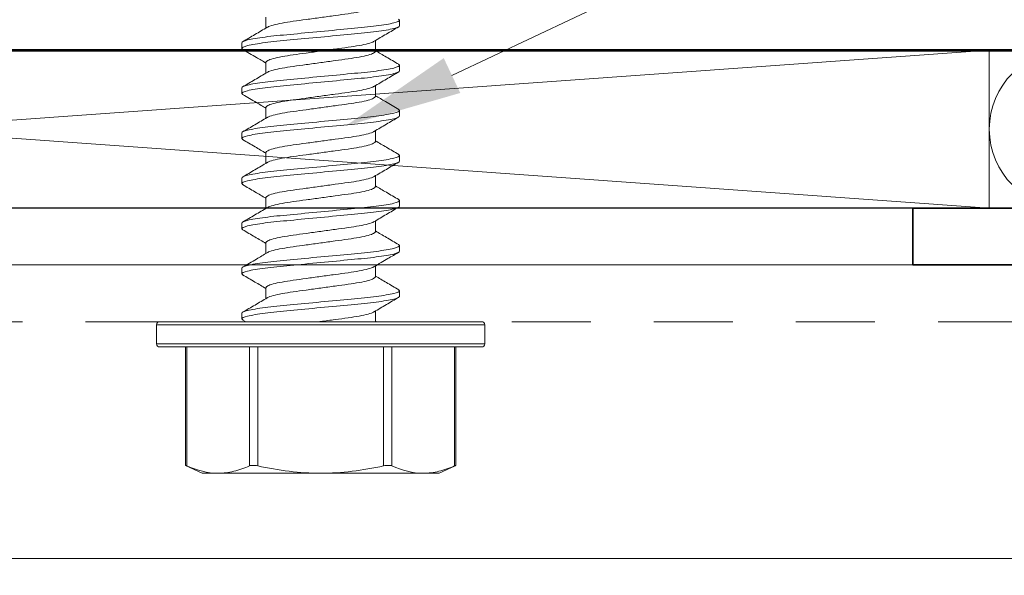
# Model space of a CAD drawing. Units: inches. Extents: x -240 to 1167, y -110 to 173.
# Drawn here: x 190 to 191, y 119 to 120 of the extents above; entities that cross this region are included whole.
import ezdxf
from ezdxf import colors
from ezdxf.entities.mleader import LeaderData, LeaderLine
from ezdxf.math import Vec2, Vec3

# ---------------------------------------------------------------- set-up
doc = ezdxf.new("R2010")
doc.units = ezdxf.units.IN
doc.header["$LTSCALE"] = 0.5
doc.header["$MEASUREMENT"] = 0
doc.linetypes.add('HIDDEN', pattern=[0.375, 0.25, -0.125])
for name, color, linetype, lineweight in [('001 DAW-DIMENSION', 7, 'Continuous', 13), ('004 DAW-HIDDEN', 53, 'HIDDEN', 9), ('005 DAW-COLATERAL METERIAL', 9, 'Continuous', 9), ('006 DAW-SECTION DETAILS', 3, 'Continuous', 35), ('007 DAW-MATERIAL BEYOND', 9, 'Continuous', 0), ('100 DAW-BORDER', 8, 'Continuous', 53)]:
    doc.layers.add(name, color=color, linetype=linetype, lineweight=lineweight)
doc.styles.add('DAW-SMALL', font='arial.ttf', dxfattribs={"width": 0.85, "height": 0.09375})

msp = doc.modelspace()

# ---------------------------------------------------------------- linework, layer by layer
at = {"layer": '004 DAW-HIDDEN'}
msp.add_line((187.5123935, 119.819625), (191.8323935, 119.819625), dxfattribs=at)
at = {"layer": '005 DAW-COLATERAL METERIAL'}
for p, q in [((187.9262686, 120.249625), (191.4185185, 119.999625)), ((191.4185185, 120.249625), (187.9262686, 119.999625))]:
    msp.add_line(p, q, dxfattribs=at)
msp.add_lwpolyline([(191.4185185, 120.249625), (187.9262686, 120.249625), (187.9262686, 119.999625), (191.4185185, 119.999625)], close=True, dxfattribs=at)
msp.add_circle((191.5435185, 120.124625), 0.125, dxfattribs=at)
at = {"layer": '006 DAW-SECTION DETAILS'}
msp.add_lwpolyline([(191.2973935, 119.909625), (191.8323935, 119.909625), (191.8323935, 118.089625), (187.5123935, 118.089625), (187.5123935, 119.909625), (188.0473935, 119.909625), (188.0473935, 119.999625), (187.5123935, 119.999625, 0.414213562), (187.4223935, 119.909625), (187.4223935, 118.089625, 0.414213562), (187.5123935, 117.999625), (191.8323935, 117.999625, 0.414213562), (191.9223935, 118.089625), (191.9223935, 119.909625, 0.414213562), (191.8323935, 119.999625), (191.2973935, 119.999625)], format="xyb", close=True, dxfattribs=at)
at = {"layer": '007 DAW-MATERIAL BEYOND'}
for p, q in [((190.2730491, 120.301995), (190.2730491, 120.284827)), ((190.4829488, 120.2989294), (190.4847707, 120.29728)), ((190.4847707, 120.29728), (190.4847707, 120.28838)), ((190.2347707, 120.252665), (190.2347707, 120.261565)), ((190.4464924, 120.24795), (190.4464924, 120.2651185)), ((190.2347707, 120.252665), (190.2365949, 120.2510136)), ((190.2730491, 120.230565), (190.2730491, 120.2133967)), ((190.4829356, 120.2275114), (190.4847707, 120.22585)), ((190.4847707, 120.22585), (190.4847707, 120.21695)), ((190.2347707, 120.181235), (190.2347707, 120.190135)), ((190.4464924, 120.17652), (190.4464924, 120.193688)), ((190.2347707, 120.181235), (190.2365584, 120.1796166)), ((190.2730491, 120.159135), (190.2730491, 120.1419657)), ((190.482992, 120.1560303), (190.4847707, 120.15442)), ((190.4847707, 120.15442), (190.4847707, 120.14552)), ((190.4464924, 120.10509), (190.4464924, 120.1222583)), ((190.2347707, 120.109805), (190.2347707, 120.118705)), ((190.2347707, 120.109805), (190.2366075, 120.1081422)), ((190.2730491, 120.087705), (190.2730491, 120.070537)), ((190.4829581, 120.084631), (190.4847707, 120.08299)), ((190.4847707, 120.08299), (190.4847707, 120.07409)), ((190.2347707, 120.038375), (190.2347707, 120.047275)), ((190.4464924, 120.03366), (190.4464924, 120.050828)), ((190.2347707, 120.038375), (190.2365858, 120.0367318)), ((190.2730491, 120.016275), (190.2730491, 119.9991065)), ((190.4829347, 120.0132222), (190.4847707, 120.01156)), ((190.4847707, 120.01156), (190.4847707, 120.00266)), ((190.2347707, 119.966945), (190.2347707, 119.975845)), ((190.2347707, 119.966945), (190.2365855, 119.9653021)), ((190.4464924, 119.96223), (190.4464924, 119.9793988)), ((190.2730491, 119.944845), (190.2730491, 119.9276753)), ((190.4829866, 119.9417452), (190.4847707, 119.94013)), ((190.4847707, 119.94013), (190.4847707, 119.93123)), ((190.2347707, 119.895515), (190.2347707, 119.904415)), ((190.4464924, 119.8908), (190.4464924, 119.9079676)), ((190.2347707, 119.895515), (190.2365686, 119.8938874)), ((190.2730491, 119.873415), (190.2730491, 119.856247)), ((190.4829591, 119.8703401), (190.4847707, 119.8687)), ((190.4847707, 119.8687), (190.4847707, 119.8598)), ((190.2347707, 119.824085), (190.2347707, 119.832985)), ((190.2347707, 119.824085), (190.2369396, 119.8221592)), ((190.4464924, 119.819625), (190.4464924, 119.8365382)), ((190.0997707, 119.814625), (190.0997707, 119.784625)), ((190.3597707, 119.814625), (190.0997707, 119.814625)), ((190.1047707, 119.819625), (190.3597707, 119.819625)), ((190.2367397, 119.8221685), (190.2413499, 119.8194674)), ((190.3597707, 119.819625), (190.6147707, 119.819625)), ((190.6197707, 119.814625), (190.3597707, 119.814625)), ((190.4479763, 119.8196551), (190.4464924, 119.8205293)), ((190.6197707, 119.784625), (190.6197707, 119.814625)), ((190.0997707, 119.784625), (190.3597707, 119.784625)), ((190.3597707, 119.779625), (190.1047707, 119.779625)), ((190.1455849, 119.779625), (190.1455849, 119.5919963)), ((190.1475945, 119.779625), (190.1475945, 119.5911935)), ((190.2471874, 119.5911935), (190.2471874, 119.779625)), ((190.2601778, 119.779625), (190.2601778, 119.5911935)), ((190.3597707, 119.784625), (190.6197707, 119.784625)), ((190.6147707, 119.779625), (190.3597707, 119.779625)), ((190.4593637, 119.5911935), (190.4593637, 119.779625)), ((190.472354, 119.779625), (190.472354, 119.5911935)), ((190.571947, 119.5911935), (190.571947, 119.779625)), ((190.5739566, 119.5919963), (190.5739566, 119.779625)), ((190.1455849, 119.5920688), (190.1722707, 119.579625)), ((190.5472707, 119.579625), (190.5739566, 119.5920688)), ((190.1722707, 119.579625), (190.197391, 119.579625)), ((190.3597707, 119.579625), (190.197391, 119.579625)), ((190.3597707, 119.579625), (190.5221505, 119.579625)), ((190.5221505, 119.579625), (190.5472707, 119.579625))]:
    msp.add_line(p, q, dxfattribs=at)
msp.add_lwpolyline([(187.4225185, 112), (187.4225185, 120), (191.9225185, 120), (191.9225185, 110.8768873)], dxfattribs=at)
msp.add_lwpolyline([(191.8323935, 119.909625), (187.5123935, 119.909625), (187.5123935, 119.819625), (187.8873935, 119.444625), (191.4573935, 119.444625), (191.8323935, 119.819625)], close=True, dxfattribs=at)
for centre, start, end in [((190.1047707, 119.814625), 90, 180), ((190.6147707, 119.814625), 0, 90), ((190.1047707, 119.784625), 180, 270), ((190.6147707, 119.784625), 270, 0)]:
    msp.add_arc(centre, 0.005, start, end, dxfattribs=at)
for points, knots in [([(190.4464924, 120.31938), (190.4459351, 120.3184571), (190.4448002, 120.3165777), (190.4356931, 120.3134275), (190.4217286, 120.3102773), (190.4036081, 120.307475), (190.3825935, 120.3046727), (190.3597722, 120.3015226), (190.3369422, 120.2983721), (190.3159527, 120.2955708), (190.2977399, 120.2927646), (190.2841315, 120.2896295), (190.2766253, 120.287322), (190.275625, 120.2862228), (190.2755071, 120.2860932)], [0, 0, 0, 0, 0.088045778, 0.179307664, 0.270569551, 0.358615329, 0.446661107, 0.537922993, 0.62918488, 0.717230658, 0.805276436, 0.896538322, 0.987800209, 1, 1, 1, 1]), ([(190.4847707, 120.29728), (190.4847707, 120.2959912), (190.4817285, 120.294489), (190.4690569, 120.2913417), (190.4594408, 120.2897054), (190.4419118, 120.287438), (190.4355731, 120.2867131), (190.4223527, 120.2853588), (190.4154845, 120.2847287), (190.3932139, 120.2826076), (190.3765176, 120.2810175), (190.3430239, 120.2778275), (190.3263276, 120.2762374), (190.304057, 120.2741163), (190.2971888, 120.2734862), (190.2839684, 120.2721319), (190.2776297, 120.271407), (190.2601007, 120.2691396), (190.2504845, 120.2675033), (190.237813, 120.264356), (190.2347707, 120.2628538), (190.2347707, 120.261565)], [0, 0, 0, 0, 0.125, 0.125, 0.25, 0.25, 0.3125, 0.3125, 0.375, 0.375, 0.5, 0.5, 0.625, 0.625, 0.6875, 0.6875, 0.75, 0.75, 0.875, 0.875, 1, 1, 1, 1]), ([(190.4847707, 120.28838), (190.4847707, 120.2870912), (190.4817285, 120.285589), (190.4690569, 120.2824417), (190.4594408, 120.2808054), (190.4419118, 120.278538), (190.4355731, 120.2778131), (190.4223527, 120.2764588), (190.4154845, 120.2758287), (190.3932139, 120.2737076), (190.3765176, 120.2721175), (190.3430239, 120.2689275), (190.3263276, 120.2673374), (190.304057, 120.2652163), (190.2971888, 120.2645862), (190.2839684, 120.2632319), (190.2776297, 120.262507), (190.2601007, 120.2602396), (190.2504845, 120.2586033), (190.237813, 120.255456), (190.2347707, 120.2539538), (190.2347707, 120.252665)], [0, 0, 0, 0, 0.125, 0.125, 0.25, 0.25, 0.3125, 0.3125, 0.375, 0.375, 0.5, 0.5, 0.625, 0.625, 0.6875, 0.6875, 0.75, 0.75, 0.875, 0.875, 1, 1, 1, 1]), ([(190.2751819, 120.2860839), (190.2687075, 120.2822621), (190.2557287, 120.2746008), (190.2427226, 120.2669997), (190.2362045, 120.2631904)], [0, 0, 0, 0, 0.498846296, 1, 1, 1, 1]), ([(190.4444231, 120.2638992), (190.4508877, 120.2677146), (190.4638441, 120.2753617), (190.4768336, 120.2829536), (190.483342, 120.2867576)], [0, 0, 0, 0, 0.498940086, 1, 1, 1, 1]), ([(190.4440709, 120.2638878), (190.4439432, 120.2637463), (190.4429415, 120.2626356), (190.4354176, 120.2603158), (190.4217996, 120.2571803), (190.4035893, 120.2543742), (190.3825991, 120.2515729), (190.3597693, 120.2484224), (190.336948, 120.2452723), (190.3159334, 120.24247), (190.2978129, 120.2396677), (190.2838484, 120.2365175), (190.2747413, 120.2333673), (190.2736064, 120.2314879), (190.2730491, 120.230565)], [0, 0, 0, 0, 0.013310944, 0.104470172, 0.1956294, 0.283576138, 0.371522875, 0.462682103, 0.553841331, 0.641788069, 0.729734806, 0.820894034, 0.912053262, 1, 1, 1, 1]), ([(190.2362174, 120.2510321), (190.2435077, 120.2467709), (190.2558017, 120.239585), (190.2680599, 120.2323496), (190.2730491, 120.2294048)], [0, 0, 0, 0, 0.592998192, 1, 1, 1, 1]), ([(190.4464924, 120.24795), (190.4459351, 120.2470271), (190.4448002, 120.2451477), (190.4356931, 120.2419975), (190.4217286, 120.2388473), (190.4036081, 120.236045), (190.3825935, 120.2332427), (190.3597722, 120.2300926), (190.3369423, 120.2269421), (190.3159523, 120.2241408), (190.2977413, 120.2213346), (190.2841265, 120.2181993), (190.2766085, 120.2158836), (190.2756073, 120.2147768), (190.2754829, 120.2146393)], [0, 0, 0, 0, 0.08798006, 0.179173829, 0.270367597, 0.358347657, 0.446327718, 0.537521486, 0.628715254, 0.716695314, 0.804675375, 0.895869143, 0.987062911, 1, 1, 1, 1]), ([(190.4833079, 120.2274923), (190.4767893, 120.2313014), (190.4645038, 120.2384802), (190.4522462, 120.2457157), (190.4464924, 120.249112)], [0, 0, 0, 0, 0.530597966, 1, 1, 1, 1]), ([(190.4847707, 120.22585), (190.4847707, 120.2245612), (190.4817285, 120.223059), (190.4690569, 120.2199117), (190.4594408, 120.2182754), (190.4419118, 120.216008), (190.4355731, 120.2152831), (190.4223527, 120.2139288), (190.4154845, 120.2132987), (190.3932139, 120.2111776), (190.3765176, 120.2095875), (190.3430239, 120.2063975), (190.3263276, 120.2048074), (190.304057, 120.2026863), (190.2971888, 120.2020562), (190.2839684, 120.2007019), (190.2776297, 120.199977), (190.2601007, 120.1977096), (190.2504845, 120.1960733), (190.237813, 120.192926), (190.2347707, 120.1914238), (190.2347707, 120.190135)], [0, 0, 0, 0, 0.125, 0.125, 0.25, 0.25, 0.3125, 0.3125, 0.375, 0.375, 0.5, 0.5, 0.625, 0.625, 0.6875, 0.6875, 0.75, 0.75, 0.875, 0.875, 1, 1, 1, 1]), ([(190.4847707, 120.21695), (190.4847707, 120.2156612), (190.4817285, 120.214159), (190.4690569, 120.2110117), (190.4594408, 120.2093754), (190.4419118, 120.207108), (190.4355731, 120.2063831), (190.4223527, 120.2050288), (190.4154845, 120.2043987), (190.3932139, 120.2022776), (190.3765176, 120.2006875), (190.3430239, 120.1974975), (190.3263276, 120.1959074), (190.304057, 120.1937863), (190.2971888, 120.1931562), (190.2839684, 120.1918019), (190.2776297, 120.191077), (190.2601007, 120.1888096), (190.2504845, 120.1871733), (190.237813, 120.184026), (190.2347707, 120.1825238), (190.2347707, 120.181235)], [0, 0, 0, 0, 0.125, 0.125, 0.25, 0.25, 0.3125, 0.3125, 0.375, 0.375, 0.5, 0.5, 0.625, 0.625, 0.6875, 0.6875, 0.75, 0.75, 0.875, 0.875, 1, 1, 1, 1]), ([(190.2751395, 120.2146285), (190.2686735, 120.210812), (190.2557138, 120.2031626), (190.2427213, 120.1955691), (190.236211, 120.1917642)], [0, 0, 0, 0, 0.498924837, 1, 1, 1, 1]), ([(190.4443559, 120.1924289), (190.4508348, 120.1962533), (190.4638235, 120.2039202), (190.4768354, 120.211525), (190.483357, 120.2153364)], [0, 0, 0, 0, 0.498807345, 1, 1, 1, 1]), ([(190.4440325, 120.1924199), (190.443915, 120.1922909), (190.4429149, 120.1911924), (190.4354095, 120.1888855), (190.4218016, 120.1857504), (190.4035888, 120.1829442), (190.3825993, 120.1801429), (190.3597693, 120.1769924), (190.336948, 120.1738423), (190.3159334, 120.17104), (190.2978129, 120.1682377), (190.2838484, 120.1650875), (190.2747413, 120.1619373), (190.2736064, 120.1600579), (190.2730491, 120.159135)], [0, 0, 0, 0, 0.012141504, 0.103408775, 0.194676046, 0.28272702, 0.370777994, 0.462045265, 0.553312536, 0.64136351, 0.729414484, 0.820681755, 0.911949026, 1, 1, 1, 1]), ([(190.2361591, 120.1796365), (190.2434631, 120.1753673), (190.2557737, 120.1681717), (190.2680545, 120.1609224), (190.2730491, 120.1579742)], [0, 0, 0, 0, 0.59330654, 1, 1, 1, 1]), ([(190.4464924, 120.17652), (190.4459351, 120.1755971), (190.4448002, 120.1737177), (190.4356931, 120.1705675), (190.4217286, 120.1674173), (190.4036081, 120.164615), (190.3825935, 120.1618127), (190.3597721, 120.1586626), (190.3369425, 120.1555121), (190.3159517, 120.1527108), (190.2977435, 120.1499047), (190.2841177, 120.1467689), (190.2765786, 120.1444388), (190.2755756, 120.1433184), (190.27544, 120.1431669)], [0, 0, 0, 0, 0.087863787, 0.178937034, 0.270010282, 0.357874068, 0.445737855, 0.536811103, 0.62788435, 0.715748137, 0.803611924, 0.894685171, 0.985758419, 1, 1, 1, 1]), ([(190.4833966, 120.15601), (190.4763937, 120.1601031), (190.4640792, 120.1673009), (190.4517922, 120.1745531), (190.4464924, 120.1776812)], [0, 0, 0, 0, 0.568669138, 1, 1, 1, 1]), ([(190.4847707, 120.15442), (190.4847707, 120.1531312), (190.4817285, 120.151629), (190.4690569, 120.1484817), (190.4594408, 120.1468454), (190.4419118, 120.144578), (190.4355731, 120.1438531), (190.4223527, 120.1424988), (190.4154845, 120.1418687), (190.3932139, 120.1397476), (190.3765176, 120.1381575), (190.3430239, 120.1349675), (190.3263276, 120.1333774), (190.304057, 120.1312563), (190.2971888, 120.1306262), (190.2839684, 120.1292719), (190.2776297, 120.128547), (190.2601007, 120.1262796), (190.2504845, 120.1246433), (190.237813, 120.121496), (190.2347707, 120.1199938), (190.2347707, 120.118705)], [0, 0, 0, 0, 0.125, 0.125, 0.25, 0.25, 0.3125, 0.3125, 0.375, 0.375, 0.5, 0.5, 0.625, 0.625, 0.6875, 0.6875, 0.75, 0.75, 0.875, 0.875, 1, 1, 1, 1]), ([(190.4847707, 120.14552), (190.4847707, 120.1442312), (190.4817285, 120.142729), (190.4690569, 120.1395817), (190.4594408, 120.1379454), (190.4419118, 120.135678), (190.4355731, 120.1349531), (190.4223527, 120.1335988), (190.4154845, 120.1329687), (190.3932139, 120.1308476), (190.3765176, 120.1292575), (190.3430239, 120.1260675), (190.3263276, 120.1244774), (190.304057, 120.1223563), (190.2971888, 120.1217262), (190.2839684, 120.1203719), (190.2776297, 120.119647), (190.2601007, 120.1173796), (190.2504845, 120.1157433), (190.237813, 120.112596), (190.2347707, 120.1110938), (190.2347707, 120.109805)], [0, 0, 0, 0, 0.125, 0.125, 0.25, 0.25, 0.3125, 0.3125, 0.375, 0.375, 0.5, 0.5, 0.625, 0.625, 0.6875, 0.6875, 0.75, 0.75, 0.875, 0.875, 1, 1, 1, 1]), ([(190.2750657, 120.1431539), (190.2686112, 120.1393449), (190.2556773, 120.1317121), (190.2427047, 120.1241297), (190.2362058, 120.1203311)], [0, 0, 0, 0, 0.499032356, 1, 1, 1, 1]), ([(190.4444025, 120.1210268), (190.4508685, 120.1248433), (190.4638283, 120.1324928), (190.4768208, 120.1400863), (190.4833311, 120.1438912)], [0, 0, 0, 0, 0.498924641, 1, 1, 1, 1]), ([(190.4440589, 120.121016), (190.4439344, 120.1208784), (190.4429332, 120.1197715), (190.4354151, 120.1174557), (190.4218002, 120.1143204), (190.4035892, 120.1115142), (190.3825992, 120.1087129), (190.3597693, 120.1055624), (190.336948, 120.1024123), (190.3159334, 120.09961), (190.2978129, 120.0968077), (190.2838484, 120.0936575), (190.2747413, 120.0905073), (190.2736064, 120.0886279), (190.2730491, 120.087705)], [0, 0, 0, 0, 0.012946236, 0.104139159, 0.195332082, 0.283311327, 0.371290573, 0.462483496, 0.553676419, 0.641655664, 0.729634909, 0.820827832, 0.912020755, 1, 1, 1, 1]), ([(190.2362363, 120.1081611), (190.2427526, 120.1043533), (190.255038, 120.0971745), (190.2672939, 120.0899401), (190.2730491, 120.086543)], [0, 0, 0, 0, 0.530418567, 1, 1, 1, 1]), ([(190.4464924, 120.10509), (190.4459351, 120.1041671), (190.4448002, 120.1022877), (190.4356931, 120.0991375), (190.4217286, 120.0959873), (190.4036081, 120.093185), (190.3825935, 120.0903827), (190.3597722, 120.0872326), (190.3369422, 120.0840821), (190.3159528, 120.0812808), (190.2977394, 120.0784746), (190.2841338, 120.0753396), (190.2766326, 120.0730356), (190.2756328, 120.0719399), (190.2755177, 120.0718137)], [0, 0, 0, 0, 0.088074623, 0.179366407, 0.270658192, 0.358732814, 0.446807437, 0.538099222, 0.629391006, 0.717465629, 0.805540252, 0.896832036, 0.988123821, 1, 1, 1, 1]), ([(190.4833436, 120.0846115), (190.4768349, 120.0884153), (190.464536, 120.095603), (190.4522681, 120.102843), (190.4464924, 120.1062515)], [0, 0, 0, 0, 0.529207773, 1, 1, 1, 1]), ([(190.4847707, 120.08299), (190.4847707, 120.0817012), (190.4817285, 120.080199), (190.4690569, 120.0770517), (190.4594408, 120.0754154), (190.4419118, 120.073148), (190.4355731, 120.0724231), (190.4223527, 120.0710688), (190.4154845, 120.0704387), (190.3932139, 120.0683176), (190.3765176, 120.0667275), (190.3430239, 120.0635375), (190.3263276, 120.0619474), (190.304057, 120.0598263), (190.2971888, 120.0591962), (190.2839684, 120.0578419), (190.2776297, 120.057117), (190.2601007, 120.0548496), (190.2504845, 120.0532133), (190.237813, 120.050066), (190.2347707, 120.0485638), (190.2347707, 120.047275)], [0, 0, 0, 0, 0.125, 0.125, 0.25, 0.25, 0.3125, 0.3125, 0.375, 0.375, 0.5, 0.5, 0.625, 0.625, 0.6875, 0.6875, 0.75, 0.75, 0.875, 0.875, 1, 1, 1, 1]), ([(190.4847707, 120.07409), (190.4847707, 120.0728012), (190.4817285, 120.071299), (190.4690569, 120.0681517), (190.4594408, 120.0665154), (190.4419118, 120.064248), (190.4355731, 120.0635231), (190.4223527, 120.0621688), (190.4154845, 120.0615387), (190.3932139, 120.0594176), (190.3765176, 120.0578275), (190.3430239, 120.0546375), (190.3263276, 120.0530474), (190.304057, 120.0509263), (190.2971888, 120.0502962), (190.2839684, 120.0489419), (190.2776297, 120.048217), (190.2601007, 120.0459496), (190.2504845, 120.0443133), (190.237813, 120.041166), (190.2347707, 120.0396638), (190.2347707, 120.038375)], [0, 0, 0, 0, 0.125, 0.125, 0.25, 0.25, 0.3125, 0.3125, 0.375, 0.375, 0.5, 0.5, 0.625, 0.625, 0.6875, 0.6875, 0.75, 0.75, 0.875, 0.875, 1, 1, 1, 1]), ([(190.2752004, 120.0718049), (190.2687247, 120.0679821), (190.2557429, 120.0603188), (190.242734, 120.0527163), (190.2362144, 120.0489062)], [0, 0, 0, 0, 0.498832353, 1, 1, 1, 1]), ([(190.4443313, 120.0495543), (190.4508069, 120.0533771), (190.4637883, 120.0610405), (190.4767976, 120.068643), (190.4833174, 120.0724532)], [0, 0, 0, 0, 0.498832237, 1, 1, 1, 1]), ([(190.4440181, 120.0495457), (190.4439046, 120.0494214), (190.442905, 120.0483274), (190.4354065, 120.0460253), (190.4218024, 120.0428905), (190.4035886, 120.0400842), (190.3825993, 120.0372829), (190.3597693, 120.0341324), (190.336948, 120.0309823), (190.3159334, 120.02818), (190.2978129, 120.0253777), (190.2838484, 120.0222275), (190.2747413, 120.0190773), (190.2736064, 120.0171979), (190.2730491, 120.016275)], [0, 0, 0, 0, 0.01170431, 0.103011973, 0.194319636, 0.282409578, 0.37049952, 0.461807184, 0.553114847, 0.641204789, 0.729294731, 0.820602395, 0.911910058, 1, 1, 1, 1]), ([(190.2362015, 120.0367514), (190.2427179, 120.0329434), (190.2550135, 120.025758), (190.2672824, 120.0185167), (190.2730491, 120.0151131)], [0, 0, 0, 0, 0.529976779, 1, 1, 1, 1]), ([(190.4464924, 120.03366), (190.4459351, 120.0327371), (190.4448002, 120.0308577), (190.4356931, 120.0277075), (190.4217286, 120.0245573), (190.4036081, 120.021755), (190.3825935, 120.0189527), (190.3597722, 120.0158026), (190.3369424, 120.0126521), (190.3159521, 120.0098508), (190.2977419, 120.0070447), (190.2841238, 120.0039092), (190.2765996, 120.0015892), (190.2755978, 120.0004783), (190.27547, 120.0003366)], [0, 0, 0, 0, 0.087945156, 0.179102745, 0.270260333, 0.358205489, 0.446150645, 0.537308234, 0.628465822, 0.716410978, 0.804356134, 0.895513723, 0.986671312, 1, 1, 1, 1]), ([(190.4833063, 120.0132033), (190.4767902, 120.0170109), (190.4645045, 120.02419), (190.4522482, 120.0314245), (190.4464924, 120.034822)], [0, 0, 0, 0, 0.530382852, 1, 1, 1, 1]), ([(190.4847707, 120.01156), (190.4847707, 120.0102712), (190.4817285, 120.008769), (190.4690569, 120.0056217), (190.4594408, 120.0039854), (190.4419118, 120.001718), (190.4355731, 120.0009931), (190.4223527, 119.9996388), (190.4154845, 119.9990087), (190.3932139, 119.9968876), (190.3765176, 119.9952975), (190.3430239, 119.9921075), (190.3263276, 119.9905174), (190.304057, 119.9883963), (190.2971888, 119.9877662), (190.2839684, 119.9864119), (190.2776297, 119.985687), (190.2601007, 119.9834196), (190.2504845, 119.9817833), (190.237813, 119.978636), (190.2347707, 119.9771338), (190.2347707, 119.975845)], [0, 0, 0, 0, 0.125, 0.125, 0.25, 0.25, 0.3125, 0.3125, 0.375, 0.375, 0.5, 0.5, 0.625, 0.625, 0.6875, 0.6875, 0.75, 0.75, 0.875, 0.875, 1, 1, 1, 1]), ([(190.4847707, 120.00266), (190.4847707, 120.0013712), (190.4817285, 119.999869), (190.4690569, 119.9967217), (190.4594408, 119.9950854), (190.4419118, 119.992818), (190.4355731, 119.9920931), (190.4223527, 119.9907388), (190.4154845, 119.9901087), (190.3932139, 119.9879876), (190.3765176, 119.9863975), (190.3430239, 119.9832075), (190.3263276, 119.9816174), (190.304057, 119.9794963), (190.2971888, 119.9788662), (190.2839684, 119.9775119), (190.2776297, 119.976787), (190.2601007, 119.9745196), (190.2504845, 119.9728833), (190.237813, 119.969736), (190.2347707, 119.9682338), (190.2347707, 119.966945)], [0, 0, 0, 0, 0.125, 0.125, 0.25, 0.25, 0.3125, 0.3125, 0.375, 0.375, 0.5, 0.5, 0.625, 0.625, 0.6875, 0.6875, 0.75, 0.75, 0.875, 0.875, 1, 1, 1, 1]), ([(190.2751175, 120.0003253), (190.2686512, 119.9965088), (190.2556906, 119.9888595), (190.2426988, 119.9812661), (190.2361889, 119.9774612)], [0, 0, 0, 0, 0.498924819, 1, 1, 1, 1]), ([(190.4444443, 119.978192), (190.4509034, 119.982004), (190.4638478, 119.9896436), (190.4768286, 119.9972306), (190.4833322, 120.0010318)], [0, 0, 0, 0, 0.498988744, 1, 1, 1, 1]), ([(190.2362017, 119.9653213), (190.242701, 119.9615228), (190.2550013, 119.9543339), (190.2672653, 119.9470972), (190.2730491, 119.9436843)], [0, 0, 0, 0, 0.528391726, 1, 1, 1, 1]), ([(190.4440831, 119.9781799), (190.4439522, 119.9780344), (190.44295, 119.9769198), (190.4354201, 119.9745959), (190.4217989, 119.9714603), (190.4035895, 119.9686542), (190.3825991, 119.9658529), (190.3597693, 119.9627024), (190.336948, 119.9595523), (190.3159334, 119.95675), (190.2978129, 119.9539477), (190.2838484, 119.9507975), (190.2747413, 119.9476473), (190.2736064, 119.9457679), (190.2730491, 119.944845)], [0, 0, 0, 0, 0.013681259, 0.104806274, 0.195931289, 0.283845019, 0.371758749, 0.462883764, 0.554008779, 0.641922509, 0.72983624, 0.820961255, 0.91208627, 1, 1, 1, 1]), ([(190.4464924, 119.96223), (190.4459351, 119.9613071), (190.4448002, 119.9594277), (190.4356931, 119.9562775), (190.4217286, 119.9531273), (190.4036081, 119.950325), (190.3825935, 119.9475227), (190.3597721, 119.9443726), (190.3369425, 119.9412221), (190.3159518, 119.9384208), (190.2977433, 119.9356147), (190.2841184, 119.932479), (190.2765811, 119.9301501), (190.2755783, 119.9290308), (190.2754435, 119.9288804)], [0, 0, 0, 0, 0.087873422, 0.178956657, 0.270039892, 0.357913315, 0.445786737, 0.536869972, 0.627953207, 0.715826629, 0.803700052, 0.894783287, 0.985866522, 1, 1, 1, 1]), ([(190.4833892, 119.9417244), (190.4768675, 119.9455359), (190.4645591, 119.9527294), (190.45227, 119.9599821), (190.4464924, 119.9633919)], [0, 0, 0, 0, 0.529858306, 1, 1, 1, 1]), ([(190.4847707, 119.94013), (190.4847707, 119.9388412), (190.4817285, 119.937339), (190.4690569, 119.9341917), (190.4594408, 119.9325554), (190.4419118, 119.930288), (190.4355731, 119.9295631), (190.4223527, 119.9282088), (190.4154845, 119.9275787), (190.3932139, 119.9254576), (190.3765176, 119.9238675), (190.3430239, 119.9206775), (190.3263276, 119.9190874), (190.304057, 119.9169663), (190.2971888, 119.9163362), (190.2839684, 119.9149819), (190.2776297, 119.914257), (190.2601007, 119.9119896), (190.2504845, 119.9103533), (190.237813, 119.907206), (190.2347707, 119.9057038), (190.2347707, 119.904415)], [0, 0, 0, 0, 0.125, 0.125, 0.25, 0.25, 0.3125, 0.3125, 0.375, 0.375, 0.5, 0.5, 0.625, 0.625, 0.6875, 0.6875, 0.75, 0.75, 0.875, 0.875, 1, 1, 1, 1]), ([(190.4847707, 119.93123), (190.4847707, 119.9299412), (190.4817285, 119.928439), (190.4690569, 119.9252917), (190.4594408, 119.9236554), (190.4419118, 119.921388), (190.4355731, 119.9206631), (190.4223527, 119.9193088), (190.4154845, 119.9186787), (190.3932139, 119.9165576), (190.3765176, 119.9149675), (190.3430239, 119.9117775), (190.3263276, 119.9101874), (190.304057, 119.9080663), (190.2971888, 119.9074362), (190.2839684, 119.9060819), (190.2776297, 119.905357), (190.2601007, 119.9030896), (190.2504845, 119.9014533), (190.237813, 119.898306), (190.2347707, 119.8968038), (190.2347707, 119.895515)], [0, 0, 0, 0, 0.125, 0.125, 0.25, 0.25, 0.3125, 0.3125, 0.375, 0.375, 0.5, 0.5, 0.625, 0.625, 0.6875, 0.6875, 0.75, 0.75, 0.875, 0.875, 1, 1, 1, 1]), ([(190.2750714, 119.9288674), (190.2694106, 119.9255257), (190.256481, 119.9178933), (190.2435131, 119.9103127), (190.2362229, 119.9060511)], [0, 0, 0, 0, 0.437822434, 1, 1, 1, 1]), ([(190.4443933, 119.9067312), (190.4517017, 119.9110433), (190.4646927, 119.9187081), (190.4777057, 119.9263139), (190.483398, 119.9296409)], [0, 0, 0, 0, 0.562568453, 1, 1, 1, 1]), ([(190.4440603, 119.9067274), (190.4439355, 119.9065893), (190.4429342, 119.905482), (190.4354154, 119.9031657), (190.4218001, 119.9000304), (190.4035892, 119.8972242), (190.3825991, 119.8944229), (190.3597693, 119.8912724), (190.336948, 119.8881223), (190.3159334, 119.88532), (190.2978129, 119.8825177), (190.2838484, 119.8793675), (190.2747413, 119.8762173), (190.2736064, 119.8743379), (190.2730491, 119.873415)], [0, 0, 0, 0, 0.012988935, 0.104177913, 0.195366891, 0.28334233, 0.37131777, 0.462506748, 0.553695726, 0.641671165, 0.729646604, 0.820835583, 0.912024561, 1, 1, 1, 1]), ([(190.2361744, 119.8939074), (190.2426849, 119.8901024), (190.2549903, 119.8829107), (190.2672675, 119.8756655), (190.2730491, 119.8722536)], [0, 0, 0, 0, 0.5290785, 1, 1, 1, 1]), ([(190.4464924, 119.8908), (190.4459351, 119.8898771), (190.4448002, 119.8879977), (190.4356931, 119.8848475), (190.4217286, 119.8816973), (190.4036081, 119.878895), (190.3825935, 119.8760927), (190.3597722, 119.8729426), (190.3369422, 119.8697921), (190.3159529, 119.8669908), (190.297739, 119.8641845), (190.2841351, 119.8610497), (190.2766368, 119.8587477), (190.2756372, 119.8576538), (190.2755238, 119.8575297)], [0, 0, 0, 0, 0.088091037, 0.179399835, 0.270708634, 0.358799671, 0.446890708, 0.538199506, 0.629508304, 0.717599341, 0.805690378, 0.896999177, 0.988307975, 1, 1, 1, 1]), ([(190.4833454, 119.8703204), (190.4768314, 119.8741272), (190.4645335, 119.8813141), (190.4522633, 119.8885558), (190.4464924, 119.8919618)], [0, 0, 0, 0, 0.529678456, 1, 1, 1, 1]), ([(190.4847707, 119.8687), (190.4847707, 119.8674112), (190.4817285, 119.865909), (190.4690569, 119.8627617), (190.4594408, 119.8611254), (190.4419118, 119.858858), (190.4355731, 119.8581331), (190.4223527, 119.8567788), (190.4154845, 119.8561487), (190.3932139, 119.8540276), (190.3765176, 119.8524375), (190.3430239, 119.8492475), (190.3263276, 119.8476574), (190.304057, 119.8455363), (190.2971888, 119.8449062), (190.2839684, 119.8435519), (190.2776297, 119.842827), (190.2601007, 119.8405596), (190.2504845, 119.8389233), (190.237813, 119.835776), (190.2347707, 119.8342738), (190.2347707, 119.832985)], [0, 0, 0, 0, 0.125, 0.125, 0.25, 0.25, 0.3125, 0.3125, 0.375, 0.375, 0.5, 0.5, 0.625, 0.625, 0.6875, 0.6875, 0.75, 0.75, 0.875, 0.875, 1, 1, 1, 1]), ([(190.4847707, 119.8598), (190.4847707, 119.8585112), (190.4817285, 119.857009), (190.4690569, 119.8538617), (190.4594408, 119.8522254), (190.4419118, 119.849958), (190.4355731, 119.8492331), (190.4223527, 119.8478788), (190.4154845, 119.8472487), (190.3932139, 119.8451276), (190.3765176, 119.8435375), (190.3430239, 119.8403475), (190.3263276, 119.8387574), (190.304057, 119.8366363), (190.2971888, 119.8360062), (190.2839684, 119.8346519), (190.2776297, 119.833927), (190.2601007, 119.8316596), (190.2504845, 119.8300233), (190.237813, 119.826876), (190.2347707, 119.8253738), (190.2347707, 119.824085)], [0, 0, 0, 0, 0.125, 0.125, 0.25, 0.25, 0.3125, 0.3125, 0.375, 0.375, 0.5, 0.5, 0.625, 0.625, 0.6875, 0.6875, 0.75, 0.75, 0.875, 0.875, 1, 1, 1, 1]), ([(190.2752109, 119.8575211), (190.2687353, 119.8536983), (190.2557538, 119.8460349), (190.2427444, 119.8384322), (190.2362245, 119.8346221)], [0, 0, 0, 0, 0.498831811, 1, 1, 1, 1]), ([(190.4443835, 119.8352954), (190.4508497, 119.8391123), (190.4638102, 119.8467625), (190.4768041, 119.8543566), (190.4833151, 119.8581619)], [0, 0, 0, 0, 0.498919591, 1, 1, 1, 1]), ([(190.4440478, 119.8352851), (190.4439263, 119.8351511), (190.4429255, 119.8340477), (190.4354126, 119.8317355), (190.4218015, 119.8286007), (190.4035865, 119.8257932), (190.3826089, 119.8229966), (190.3669171, 119.8208233), (190.3587144, 119.8196975), (190.3581864, 119.819625)], [0, 0, 0, 0, 0.026910408, 0.221593522, 0.416276637, 0.604099035, 0.791921433, 0.986604548, 1, 1, 1, 1]), ([(190.1475945, 119.5911935), (190.1468922, 119.5914997), (190.1457229, 119.5920094), (190.1457441, 119.5919999), (190.1457525, 119.5919961)], [0, 0, 0, 0, 0.600673581, 1, 1, 1, 1]), ([(190.197391, 119.579625), (190.2056774, 119.579625), (190.2139981, 119.5806666), (190.2307027, 119.5846746), (190.2389761, 119.5876012), (190.2471874, 119.5911935)], [0, 0, 0, 0, 0.5, 0.5, 1, 1, 1, 1]), ([(190.2601778, 119.5911935), (190.2575781, 119.5917622), (190.2549637, 119.592068), (190.2504111, 119.5920697), (190.2484876, 119.5917623), (190.2471874, 119.5911935)], [0, 0, 0, 0, 0.5, 0.5, 1, 1, 1, 1]), ([(190.3597707, 119.579625), (190.3431395, 119.579625), (190.326489, 119.5806735), (190.2931533, 119.584675), (190.2765015, 119.5876228), (190.2601778, 119.5911935)], [0, 0, 0, 0, 0.5, 0.5, 1, 1, 1, 1]), ([(190.4593637, 119.5911935), (190.4429355, 119.5876), (190.4262747, 119.5846593), (190.3930496, 119.5806753), (190.3764198, 119.579625), (190.3597707, 119.579625)], [0, 0, 0, 0, 0.5, 0.5, 1, 1, 1, 1]), ([(190.472354, 119.5911935), (190.4710542, 119.5917622), (190.4691476, 119.592068), (190.4645989, 119.5920697), (190.4619639, 119.5917623), (190.4593637, 119.5911935)], [0, 0, 0, 0, 0.5, 0.5, 1, 1, 1, 1]), ([(190.5221505, 119.579625), (190.530437, 119.579625), (190.5387576, 119.5806666), (190.5554623, 119.5846746), (190.5637356, 119.5876012), (190.571947, 119.5911935)], [0, 0, 0, 0, 0.5, 0.5, 1, 1, 1, 1]), ([(190.573789, 119.5919961), (190.5738355, 119.5920163), (190.5740175, 119.5920952), (190.5731554, 119.5917216), (190.5722001, 119.5913041), (190.571947, 119.5911935)], [0, 0, 0, 0, 0.201528454, 0.788392566, 1, 1, 1, 1])]:
    msp.add_open_spline(points, degree=3, knots=knots, dxfattribs=at)
for points in [[(190.1475945, 119.5911935), (190.164083, 119.5839801), (190.1806654, 119.579625), (190.197391, 119.579625)], [(190.472354, 119.5911935), (190.4888425, 119.5839801), (190.5054249, 119.579625), (190.5221505, 119.579625)]]:
    msp.add_open_spline(points, degree=3, dxfattribs=at)
at = {"layer": '100 DAW-BORDER'}
msp.add_line((187.1535522, 120.25), (192.2397118, 120.25), dxfattribs=at)

# ---------------------------------------------------------------- leaders
at = {"layer": '001 DAW-DIMENSION'}
ml = msp.add_multileader_mtext('Standard', dxfattribs=at)
ml.set_content('\\A1;{\\H1x;SHIMS, CAULK, ANCHORS\\P(BY INSTALLER)}', color=256, style='DAW-SMALL')
ml.set_leader_properties(color=256, linetype='Continuous', lineweight=5)
ml.build(insert=Vec2(0, 0))
ml.multileader.update_dxf_attribs({"dogleg_length": 0.0625, "arrow_head_size": 0.186, "scale": 2})
ctx = ml.context
ctx.base_point, ctx.scale, ctx.char_height, ctx.arrow_head_size, ctx.landing_gap_size, ctx.plane_origin = Vec3(192.4257584, 121.0303723), 2, 0.1875, 0.186, 0.186, Vec3(192.1594659, 121.0148923)
notes = []
notes.append((ctx, [(0, (1, 1, 0), (192.3007584, 121.0303723), (1, 0), 0.125, [(0, [(190.3996243, 120.1299884)], 0, [])])]))
ctx.mtext.insert, ctx.mtext.flow_direction = Vec3(192.6117584, 121.1516846), 5
for ctx, leaders in notes:
    for number, flags, end, landing, length, lines in leaders:
        leader = LeaderData()
        leader.index, (leader.has_last_leader_line, leader.has_dogleg_vector, leader.attachment_direction) = number, flags
        leader.last_leader_point, leader.dogleg_vector, leader.dogleg_length = Vec3(end), Vec3(landing), length
        for number, points, colour, breaks in lines:
            line = LeaderLine()
            line.index, line.vertices, line.color, line.breaks = number, Vec3.list(points), colors.encode_raw_color(colour), breaks
            leader.lines.append(line)
        ctx.leaders.append(leader)

doc.saveas('drawing.dxf')
